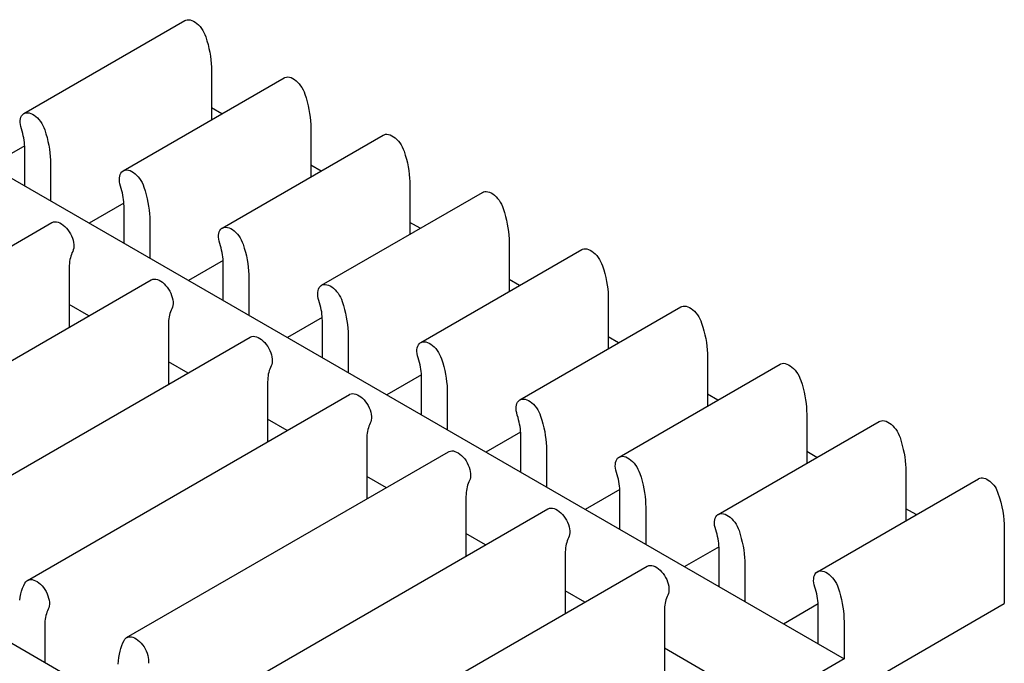
# Model space of a CAD drawing. Units: inches. Extents: x 0.6 to 16.4, y 0.7 to 10.3.
# Drawn here: x 4.2 to 4.9, y 7 to 7.5 of the extents above; entities that cross this region are included whole.
import ezdxf

# ---------------------------------------------------------------- set-up
doc = ezdxf.new("R2010")
doc.units = ezdxf.units.IN
doc.header["$MEASUREMENT"] = 0
for name, color, linetype in [('Default', 7, 'Continuous'), ('DV1_OBJECT', 7, 'Continuous'), ('OBJECT', 7, 'Continuous')]:
    doc.layers.add(name, color=color, linetype=linetype)

# ---------------------------------------------------------------- blocks, each defined once
blk = doc.blocks.new('SE')
at = {"layer": 'DV1_OBJECT', "color": 7, "linetype": 'Continuous'}
for p, q in [((4.15474, 7.43533), (4.27951, 7.50736)), ((4.2316, 7.39095), (4.35637, 7.46299)), ((4.30015, 7.46854), (4.30015, 7.43053)), ((4.30812, 7.43513), (4.30015, 7.43973)), ((4.37701, 7.42417), (4.37701, 7.38616)), ((4.30846, 7.34658), (4.43323, 7.41862)), ((4.15534, 7.4103), (4.11399, 7.38642)), ((4.15542, 7.37922), (4.15542, 7.40803)), ((4.12847, 7.39478), (4.79026, 7.0127)), ((4.17538, 7.39651), (4.17538, 7.36769)), ((4.38498, 7.39076), (4.37701, 7.39536)), ((4.45387, 7.3798), (4.45387, 7.34178)), ((4.38532, 7.30221), (4.51009, 7.37424)), ((4.2322, 7.36592), (4.20533, 7.3504)), ((4.23228, 7.33484), (4.23228, 7.36366)), ((3.92687, 7.20671), (4.17642, 7.35078)), ((4.25224, 7.35213), (4.25224, 7.32332)), ((4.46184, 7.34638), (4.45387, 7.35098)), ((4.53073, 7.33542), (4.53073, 7.29741)), ((4.46218, 7.25783), (4.58695, 7.32987)), ((4.30906, 7.32155), (4.28219, 7.30603)), ((4.30914, 7.29047), (4.30914, 7.31929)), ((4.18986, 7.31612), (4.18986, 7.26979)), ((4.00373, 7.16233), (4.25328, 7.3064)), ((4.3291, 7.30776), (4.3291, 7.27895)), ((4.5387, 7.30201), (4.53073, 7.30661)), ((4.20502, 7.27855), (4.18986, 7.2873)), ((4.60759, 7.29105), (4.60759, 7.25304)), ((4.53904, 7.21346), (4.66381, 7.28549)), ((4.26671, 7.27174), (4.26671, 7.22542)), ((4.38592, 7.27717), (4.35905, 7.26166)), ((4.386, 7.2461), (4.386, 7.27491)), ((4.08059, 7.11796), (4.33014, 7.26203)), ((4.40596, 7.26339), (4.40596, 7.23457)), ((4.61555, 7.25764), (4.60759, 7.26223)), ((4.28188, 7.23417), (4.26671, 7.24293)), ((4.6159, 7.16908), (4.74067, 7.24112)), ((4.68445, 7.24667), (4.68445, 7.20866)), ((4.34357, 7.22737), (4.34357, 7.18104)), ((4.46278, 7.2328), (4.43591, 7.21728)), ((4.46286, 7.20172), (4.46286, 7.23054)), ((4.48282, 7.21901), (4.48282, 7.1902)), ((3.81654, 7.21469), (4.45837, 6.84414)), ((4.15745, 7.07358), (4.40699, 7.21766)), ((4.69241, 7.21326), (4.68445, 7.21786)), ((4.35874, 7.1898), (4.34357, 7.19855)), ((4.69276, 7.12471), (4.81753, 7.19675)), ((4.76131, 7.2023), (4.76131, 7.16429)), ((4.53964, 7.18843), (4.51277, 7.17291)), ((4.42043, 7.18299), (4.42043, 7.13667)), ((4.53972, 7.15735), (4.53972, 7.18616)), ((4.23431, 7.02921), (4.48385, 7.17328)), ((4.55968, 7.17464), (4.55968, 7.14582)), ((4.76927, 7.16889), (4.76131, 7.17349)), ((4.83817, 7.15793), (4.83817, 7.11992)), ((4.4356, 7.14542), (4.42043, 7.15418)), ((4.76962, 7.08034), (4.89439, 7.15237)), ((4.6165, 7.14405), (4.58962, 7.12853)), ((4.61658, 7.11298), (4.61658, 7.14179)), ((4.49729, 7.13862), (4.49729, 7.09229)), ((4.31117, 6.98484), (4.56071, 7.12891)), ((4.63654, 7.13026), (4.63654, 7.10145)), ((4.84613, 7.12451), (4.83817, 7.12911)), ((4.91444, 7.11389), (4.91444, 7.05559)), ((4.51246, 7.10105), (4.49729, 7.10981)), ((4.69336, 7.09968), (4.66648, 7.08416)), ((4.69343, 7.0686), (4.69343, 7.09742)), ((4.57415, 7.09425), (4.57415, 7.04792)), ((4.38803, 6.94046), (4.63757, 7.08454)), ((4.7134, 7.08589), (4.7134, 7.05708)), ((4.58932, 7.05668), (4.57415, 7.06543)), ((4.31613, 6.71015), (4.91444, 7.05559)), ((4.77022, 7.0553), (4.74334, 7.03979)), ((4.77029, 7.02423), (4.77029, 7.05304)), ((4.65101, 7.04987), (4.65101, 6.98648)), ((4.17089, 7.03892), (4.17089, 7.01011)), ((4.79026, 7.04152), (4.79026, 7.0127)), ((4.70791, 6.98821), (4.65101, 7.02106)), ((4.79026, 7.0127), (4.41594, 6.79659))]:
    blk.add_line(p, q, dxfattribs=at)
at = {"layer": 'OBJECT', "color": 7, "linetype": 'Continuous'}
for p, q in [((4.28122, 7.50795), (4.28235, 7.50802)), ((4.28235, 7.50802), (4.28356, 7.50786)), ((4.27951, 7.50736), (4.28015, 7.50767)), ((4.28015, 7.50767), (4.28122, 7.50795)), ((4.28356, 7.50786), (4.28484, 7.50748)), ((4.28484, 7.50748), (4.28613, 7.50691)), ((4.28613, 7.50691), (4.28743, 7.50612)), ((4.28743, 7.50612), (4.28874, 7.50513)), ((4.28874, 7.50513), (4.28998, 7.504)), ((4.28998, 7.504), (4.29117, 7.50271)), ((4.29117, 7.50271), (4.2923, 7.50126)), ((4.2923, 7.50126), (4.29331, 7.49974)), ((4.29331, 7.49974), (4.2942, 7.49817)), ((4.2942, 7.49817), (4.29496, 7.49652)), ((4.29496, 7.49652), (4.29562, 7.49479)), ((4.29562, 7.49479), (4.29656, 7.49175)), ((4.29656, 7.49175), (4.29739, 7.48874)), ((4.29739, 7.48874), (4.29812, 7.48575)), ((4.29812, 7.48575), (4.29874, 7.48278)), ((4.29874, 7.48278), (4.29924, 7.47984)), ((4.29924, 7.47984), (4.29964, 7.47694)), ((4.29964, 7.47694), (4.29992, 7.4741)), ((4.29992, 7.4741), (4.30009, 7.4713)), ((4.30009, 7.4713), (4.30015, 7.46854)), ((4.35637, 7.46299), (4.35701, 7.46329)), ((4.35701, 7.46329), (4.35807, 7.46358)), ((4.35807, 7.46358), (4.35921, 7.46365)), ((4.35921, 7.46365), (4.36042, 7.46349)), ((4.36042, 7.46349), (4.3617, 7.46311)), ((4.3617, 7.46311), (4.36299, 7.46253)), ((4.36299, 7.46253), (4.36429, 7.46175)), ((4.36429, 7.46175), (4.3656, 7.46076)), ((4.3656, 7.46076), (4.36684, 7.45963)), ((4.36684, 7.45963), (4.36803, 7.45833)), ((4.36803, 7.45833), (4.36916, 7.45689)), ((4.36916, 7.45689), (4.37017, 7.45537)), ((4.37017, 7.45537), (4.37105, 7.4538)), ((4.37105, 7.4538), (4.37182, 7.45214)), ((4.37182, 7.45214), (4.37248, 7.45041)), ((4.37248, 7.45041), (4.37342, 7.44738)), ((4.37342, 7.44738), (4.37425, 7.44436)), ((4.37425, 7.44436), (4.37498, 7.44138)), ((4.37498, 7.44138), (4.3756, 7.43841)), ((4.15206, 7.43123), (4.15242, 7.43246)), ((4.15242, 7.43246), (4.15295, 7.43353)), ((4.15295, 7.43353), (4.15363, 7.43443)), ((4.15363, 7.43443), (4.15444, 7.43514)), ((4.15444, 7.43514), (4.15474, 7.43532)), ((4.15474, 7.43532), (4.15538, 7.43563)), ((4.15538, 7.43563), (4.15644, 7.43592)), ((4.15644, 7.43592), (4.15758, 7.43598)), ((4.15758, 7.43598), (4.15879, 7.43582)), ((4.15879, 7.43582), (4.16007, 7.43545)), ((4.16007, 7.43545), (4.16136, 7.43487)), ((4.16136, 7.43487), (4.16266, 7.43408)), ((4.16266, 7.43408), (4.16397, 7.4331)), ((4.16397, 7.4331), (4.16521, 7.43196)), ((4.16521, 7.43196), (4.1664, 7.43067)), ((4.3756, 7.43841), (4.3761, 7.43546)), ((4.3761, 7.43546), (4.3765, 7.43257)), ((4.3765, 7.43257), (4.37678, 7.42972)), ((4.15183, 7.42836), (4.15186, 7.42984)), ((4.15197, 7.42681), (4.15183, 7.42836)), ((4.15186, 7.42984), (4.15206, 7.43123)), ((4.15227, 7.42518), (4.15197, 7.42681)), ((4.15275, 7.42345), (4.15227, 7.42518)), ((4.1664, 7.43067), (4.16753, 7.42923)), ((4.16753, 7.42923), (4.16854, 7.42771)), ((4.16854, 7.42771), (4.16942, 7.42613)), ((4.16942, 7.42613), (4.17019, 7.42448)), ((4.17019, 7.42448), (4.17085, 7.42275)), ((4.37678, 7.42972), (4.37695, 7.42692)), ((4.37695, 7.42692), (4.37701, 7.42417)), ((4.15331, 7.42167), (4.15275, 7.42345)), ((4.1538, 7.4199), (4.15331, 7.42167)), ((4.15422, 7.41814), (4.1538, 7.4199)), ((4.15459, 7.4164), (4.15422, 7.41814)), ((4.17085, 7.42275), (4.17179, 7.41971)), ((4.17179, 7.41971), (4.17262, 7.4167)), ((4.17262, 7.4167), (4.17335, 7.41371)), ((4.43323, 7.41861), (4.43387, 7.41892)), ((4.43387, 7.41892), (4.43493, 7.4192)), ((4.43493, 7.4192), (4.43607, 7.41927)), ((4.43607, 7.41927), (4.43728, 7.41911)), ((4.43728, 7.41911), (4.43856, 7.41873)), ((4.43856, 7.41873), (4.43985, 7.41816)), ((4.43985, 7.41816), (4.44115, 7.41737)), ((4.44115, 7.41737), (4.44246, 7.41639)), ((4.15488, 7.41467), (4.15459, 7.4164)), ((4.15512, 7.41297), (4.15488, 7.41467)), ((4.15528, 7.4113), (4.15512, 7.41297)), ((4.15538, 7.40965), (4.15528, 7.4113)), ((4.15542, 7.40803), (4.15538, 7.40965)), ((4.17335, 7.41371), (4.17396, 7.41075)), ((4.17396, 7.41075), (4.17447, 7.4078)), ((4.44246, 7.41639), (4.4437, 7.41525)), ((4.4437, 7.41525), (4.44489, 7.41396)), ((4.44489, 7.41396), (4.44602, 7.41252)), ((4.44602, 7.41252), (4.44703, 7.411)), ((4.44703, 7.411), (4.44791, 7.40942)), ((4.44791, 7.40942), (4.44868, 7.40777)), ((4.17447, 7.4078), (4.17487, 7.4049)), ((4.17487, 7.4049), (4.17515, 7.40206)), ((4.17515, 7.40206), (4.17532, 7.39926)), ((4.44868, 7.40777), (4.44934, 7.40604)), ((4.44934, 7.40604), (4.45028, 7.403)), ((4.45028, 7.403), (4.45111, 7.39999)), ((4.17532, 7.39926), (4.17538, 7.39651)), ((4.45111, 7.39999), (4.45184, 7.397)), ((4.45184, 7.397), (4.45246, 7.39403)), ((4.45246, 7.39403), (4.45296, 7.39109)), ((4.22872, 7.38546), (4.22892, 7.38685)), ((4.22892, 7.38685), (4.22928, 7.38809)), ((4.22928, 7.38809), (4.2298, 7.38915)), ((4.2298, 7.38915), (4.23049, 7.39006)), ((4.23049, 7.39006), (4.2313, 7.39076)), ((4.2313, 7.39076), (4.2316, 7.39095)), ((4.2316, 7.39095), (4.23224, 7.39126)), ((4.23224, 7.39126), (4.2333, 7.39154)), ((4.2333, 7.39154), (4.23444, 7.39161)), ((4.23444, 7.39161), (4.23565, 7.39145)), ((4.23565, 7.39145), (4.23693, 7.39107)), ((4.23693, 7.39107), (4.23822, 7.3905)), ((4.23822, 7.3905), (4.23952, 7.38971)), ((4.23952, 7.38971), (4.24083, 7.38872)), ((4.24083, 7.38872), (4.24207, 7.38759)), ((4.24207, 7.38759), (4.24326, 7.3863)), ((4.24326, 7.3863), (4.24439, 7.38485)), ((4.45296, 7.39109), (4.45336, 7.38819)), ((4.45336, 7.38819), (4.45364, 7.38535)), ((4.22869, 7.38398), (4.22872, 7.38546)), ((4.22883, 7.38244), (4.22869, 7.38398)), ((4.22913, 7.3808), (4.22883, 7.38244)), ((4.22961, 7.37908), (4.22913, 7.3808)), ((4.23017, 7.3773), (4.22961, 7.37908)), ((4.24439, 7.38485), (4.2454, 7.38333)), ((4.2454, 7.38333), (4.24628, 7.38176)), ((4.24628, 7.38176), (4.24705, 7.38011)), ((4.24705, 7.38011), (4.2477, 7.37838)), ((4.2477, 7.37838), (4.24865, 7.37534)), ((4.45364, 7.38535), (4.45381, 7.38255)), ((4.45381, 7.38255), (4.45387, 7.3798)), ((4.23066, 7.37553), (4.23017, 7.3773)), ((4.23108, 7.37377), (4.23066, 7.37553)), ((4.23144, 7.37203), (4.23108, 7.37377)), ((4.23174, 7.3703), (4.23144, 7.37203)), ((4.24865, 7.37534), (4.24948, 7.37233)), ((4.24948, 7.37233), (4.25021, 7.36934)), ((4.51009, 7.37424), (4.51073, 7.37454)), ((4.51073, 7.37454), (4.51179, 7.37483)), ((4.51179, 7.37483), (4.51293, 7.3749)), ((4.51293, 7.3749), (4.51414, 7.37474)), ((4.51414, 7.37474), (4.51542, 7.37436)), ((4.51542, 7.37436), (4.51671, 7.37378)), ((4.51671, 7.37378), (4.51801, 7.373)), ((4.51801, 7.373), (4.51932, 7.37201)), ((4.51932, 7.37201), (4.52056, 7.37088)), ((4.52056, 7.37088), (4.52175, 7.36958)), ((4.23198, 7.36859), (4.23174, 7.3703)), ((4.23214, 7.36692), (4.23198, 7.36859)), ((4.23224, 7.36528), (4.23214, 7.36692)), ((4.23228, 7.36366), (4.23224, 7.36528)), ((4.25021, 7.36934), (4.25082, 7.36637)), ((4.25082, 7.36637), (4.25133, 7.36343)), ((4.25133, 7.36343), (4.25173, 7.36053)), ((4.52175, 7.36958), (4.52288, 7.36814)), ((4.52288, 7.36814), (4.52389, 7.36662)), ((4.52389, 7.36662), (4.52477, 7.36505)), ((4.52477, 7.36505), (4.52554, 7.3634)), ((4.52554, 7.3634), (4.5262, 7.36167)), ((4.25173, 7.36053), (4.25201, 7.35769)), ((4.25201, 7.35769), (4.25218, 7.35489)), ((4.5262, 7.36167), (4.52714, 7.35863)), ((4.52714, 7.35863), (4.52797, 7.35562)), ((4.52797, 7.35562), (4.5287, 7.35263)), ((4.17642, 7.35078), (4.17673, 7.35094)), ((4.17673, 7.35094), (4.17774, 7.35129)), ((4.17774, 7.35129), (4.17887, 7.35143)), ((4.17887, 7.35143), (4.18006, 7.35136)), ((4.18006, 7.35136), (4.18131, 7.35105)), ((4.18131, 7.35105), (4.18261, 7.35053)), ((4.18261, 7.35053), (4.18391, 7.34982)), ((4.18391, 7.34982), (4.1852, 7.34891)), ((4.1852, 7.34891), (4.18648, 7.3478)), ((4.18648, 7.3478), (4.18769, 7.34656)), ((4.25218, 7.35489), (4.25224, 7.35213)), ((4.5287, 7.35263), (4.52931, 7.34966)), ((4.52931, 7.34966), (4.52982, 7.34672)), ((4.18769, 7.34656), (4.18883, 7.34518)), ((4.18883, 7.34518), (4.18989, 7.34367)), ((4.18989, 7.34367), (4.19083, 7.34209)), ((4.19083, 7.34209), (4.19164, 7.34045)), ((4.19164, 7.34045), (4.19233, 7.33875)), ((4.30555, 7.33961), (4.30558, 7.34109)), ((4.30558, 7.34109), (4.30578, 7.34248)), ((4.30578, 7.34248), (4.30614, 7.34371)), ((4.30614, 7.34371), (4.30666, 7.34478)), ((4.30666, 7.34478), (4.30735, 7.34569)), ((4.30735, 7.34569), (4.30816, 7.34639)), ((4.30816, 7.34639), (4.30845, 7.34658)), ((4.30845, 7.34658), (4.3091, 7.34688)), ((4.3091, 7.34688), (4.31016, 7.34717)), ((4.31016, 7.34717), (4.3113, 7.34724)), ((4.3113, 7.34724), (4.31251, 7.34708)), ((4.31251, 7.34708), (4.31379, 7.3467)), ((4.31379, 7.3467), (4.31508, 7.34612)), ((4.31508, 7.34612), (4.31638, 7.34534)), ((4.31638, 7.34534), (4.31768, 7.34435)), ((4.31768, 7.34435), (4.31893, 7.34322)), ((4.31893, 7.34322), (4.32012, 7.34192)), ((4.32012, 7.34192), (4.32125, 7.34048)), ((4.32125, 7.34048), (4.32226, 7.33896)), ((4.52982, 7.34672), (4.53022, 7.34382)), ((4.53022, 7.34382), (4.5305, 7.34097)), ((4.5305, 7.34097), (4.53067, 7.33818)), ((4.19233, 7.33875), (4.19285, 7.33708)), ((4.19285, 7.33708), (4.19321, 7.33543)), ((4.19321, 7.33543), (4.19341, 7.33381)), ((4.19341, 7.33381), (4.19345, 7.33229)), ((4.30569, 7.33806), (4.30555, 7.33961)), ((4.30599, 7.33643), (4.30569, 7.33806)), ((4.30647, 7.33471), (4.30599, 7.33643)), ((4.30703, 7.33292), (4.30647, 7.33471)), ((4.30752, 7.33115), (4.30703, 7.33292)), ((4.32226, 7.33896), (4.32314, 7.33739)), ((4.32314, 7.33739), (4.32391, 7.33573)), ((4.32391, 7.33573), (4.32456, 7.334)), ((4.32456, 7.334), (4.32551, 7.33097)), ((4.53067, 7.33818), (4.53073, 7.33542)), ((4.19105, 7.32485), (4.19069, 7.32352)), ((4.19148, 7.32611), (4.19105, 7.32485)), ((4.19197, 7.32731), (4.19148, 7.32611)), ((4.19252, 7.32846), (4.19197, 7.32731)), ((4.193, 7.32963), (4.19252, 7.32846)), ((4.19331, 7.33091), (4.193, 7.32963)), ((4.19345, 7.33229), (4.19331, 7.33091)), ((4.30794, 7.3294), (4.30752, 7.33115)), ((4.3083, 7.32765), (4.30794, 7.3294)), ((4.3086, 7.32592), (4.3083, 7.32765)), ((4.30884, 7.32422), (4.3086, 7.32592)), ((4.32551, 7.33097), (4.32634, 7.32795)), ((4.32634, 7.32795), (4.32707, 7.32497)), ((4.32707, 7.32497), (4.32768, 7.322)), ((4.58695, 7.32986), (4.58759, 7.33017)), ((4.58759, 7.33017), (4.58865, 7.33046)), ((4.58865, 7.33046), (4.58979, 7.33053)), ((4.58979, 7.33053), (4.591, 7.33037)), ((4.591, 7.33037), (4.59228, 7.32999)), ((4.59228, 7.32999), (4.59357, 7.32941)), ((4.59357, 7.32941), (4.59487, 7.32862)), ((4.59487, 7.32862), (4.59618, 7.32764)), ((4.59618, 7.32764), (4.59742, 7.3265)), ((4.59742, 7.3265), (4.59861, 7.32521)), ((4.59861, 7.32521), (4.59974, 7.32377)), ((4.18989, 7.31769), (4.18986, 7.31612)), ((4.18999, 7.31922), (4.18989, 7.31769)), ((4.19016, 7.3207), (4.18999, 7.31922)), ((4.19039, 7.32214), (4.19016, 7.3207)), ((4.19069, 7.32352), (4.19039, 7.32214)), ((4.309, 7.32255), (4.30884, 7.32422)), ((4.3091, 7.3209), (4.309, 7.32255)), ((4.30914, 7.31929), (4.3091, 7.3209)), ((4.32768, 7.322), (4.32819, 7.31905)), ((4.32819, 7.31905), (4.32859, 7.31616)), ((4.59974, 7.32377), (4.60075, 7.32225)), ((4.60075, 7.32225), (4.60163, 7.32067)), ((4.60163, 7.32067), (4.6024, 7.31902)), ((4.6024, 7.31902), (4.60305, 7.31729)), ((4.60305, 7.31729), (4.604, 7.31425)), ((4.32859, 7.31616), (4.32887, 7.31331)), ((4.32887, 7.31331), (4.32904, 7.31051)), ((4.32904, 7.31051), (4.3291, 7.30776)), ((4.604, 7.31425), (4.60483, 7.31124)), ((4.60483, 7.31124), (4.60556, 7.30826)), ((4.25328, 7.30641), (4.25359, 7.30657)), ((4.25359, 7.30657), (4.2546, 7.30692)), ((4.2546, 7.30692), (4.25573, 7.30706)), ((4.25573, 7.30706), (4.25692, 7.30698)), ((4.25692, 7.30698), (4.25817, 7.30668)), ((4.25817, 7.30668), (4.25947, 7.30616)), ((4.25947, 7.30616), (4.26077, 7.30544)), ((4.26077, 7.30544), (4.26206, 7.30453)), ((4.26206, 7.30453), (4.26334, 7.30343)), ((4.26334, 7.30343), (4.26455, 7.30219)), ((4.26455, 7.30219), (4.26569, 7.30081)), ((4.38421, 7.30131), (4.38502, 7.30202)), ((4.38502, 7.30202), (4.38531, 7.3022)), ((4.38531, 7.3022), (4.38596, 7.30251)), ((4.38596, 7.30251), (4.38702, 7.30279)), ((4.38702, 7.30279), (4.38816, 7.30286)), ((4.38816, 7.30286), (4.38937, 7.3027)), ((4.38937, 7.3027), (4.39065, 7.30232)), ((4.39065, 7.30232), (4.39194, 7.30175)), ((4.60556, 7.30826), (4.60617, 7.30529)), ((4.60617, 7.30529), (4.60668, 7.30234)), ((4.60668, 7.30234), (4.60708, 7.29945)), ((4.26569, 7.30081), (4.26675, 7.29929)), ((4.26675, 7.29929), (4.26769, 7.29772)), ((4.26769, 7.29772), (4.2685, 7.29608)), ((4.2685, 7.29608), (4.26919, 7.29438)), ((4.26919, 7.29438), (4.26971, 7.29271)), ((4.38241, 7.29524), (4.38244, 7.29672)), ((4.38255, 7.29369), (4.38241, 7.29524)), ((4.38244, 7.29672), (4.38264, 7.29811)), ((4.38264, 7.29811), (4.383, 7.29934)), ((4.383, 7.29934), (4.38352, 7.3004)), ((4.38352, 7.3004), (4.38421, 7.30131)), ((4.39194, 7.30175), (4.39324, 7.30096)), ((4.39324, 7.30096), (4.39454, 7.29998)), ((4.39454, 7.29998), (4.39579, 7.29884)), ((4.39579, 7.29884), (4.39698, 7.29755)), ((4.39698, 7.29755), (4.39811, 7.29611)), ((4.39811, 7.29611), (4.39912, 7.29459)), ((4.39912, 7.29459), (4.4, 7.29301)), ((4.60708, 7.29945), (4.60736, 7.2966)), ((4.60736, 7.2966), (4.60753, 7.2938)), ((4.26971, 7.29271), (4.27007, 7.29106)), ((4.27007, 7.29106), (4.27027, 7.28944)), ((4.27031, 7.28792), (4.27017, 7.28654)), ((4.27027, 7.28944), (4.27031, 7.28792)), ((4.38285, 7.29206), (4.38255, 7.29369)), ((4.38333, 7.29033), (4.38285, 7.29206)), ((4.38388, 7.28855), (4.38333, 7.29033)), ((4.38438, 7.28678), (4.38388, 7.28855)), ((4.3848, 7.28502), (4.38438, 7.28678)), ((4.4, 7.29301), (4.40077, 7.29136)), ((4.40077, 7.29136), (4.40142, 7.28963)), ((4.40142, 7.28963), (4.40237, 7.28659)), ((4.60753, 7.2938), (4.60759, 7.29105)), ((4.26755, 7.27915), (4.26725, 7.27776)), ((4.26791, 7.28047), (4.26755, 7.27915)), ((4.26834, 7.28174), (4.26791, 7.28047)), ((4.26883, 7.28294), (4.26834, 7.28174)), ((4.26938, 7.28409), (4.26883, 7.28294)), ((4.26986, 7.28526), (4.26938, 7.28409)), ((4.27017, 7.28654), (4.26986, 7.28526)), ((4.38516, 7.28328), (4.3848, 7.28502)), ((4.38546, 7.28155), (4.38516, 7.28328)), ((4.3857, 7.27985), (4.38546, 7.28155)), ((4.38586, 7.27817), (4.3857, 7.27985)), ((4.40237, 7.28659), (4.4032, 7.28358)), ((4.4032, 7.28358), (4.40393, 7.28059)), ((4.40393, 7.28059), (4.40454, 7.27762)), ((4.6638, 7.28549), (4.66445, 7.2858)), ((4.66445, 7.2858), (4.66551, 7.28608)), ((4.66551, 7.28608), (4.66665, 7.28615)), ((4.66665, 7.28615), (4.66786, 7.28599)), ((4.66786, 7.28599), (4.66914, 7.28561)), ((4.66914, 7.28561), (4.67043, 7.28504)), ((4.67043, 7.28504), (4.67173, 7.28425)), ((4.67173, 7.28425), (4.67303, 7.28326)), ((4.67303, 7.28326), (4.67428, 7.28213)), ((4.67428, 7.28213), (4.67547, 7.28084)), ((4.67547, 7.28084), (4.6766, 7.27939)), ((4.6766, 7.27939), (4.67761, 7.27787)), ((4.26675, 7.27332), (4.26671, 7.27174)), ((4.26685, 7.27485), (4.26675, 7.27332)), ((4.26702, 7.27633), (4.26685, 7.27485)), ((4.26725, 7.27776), (4.26702, 7.27633)), ((4.38596, 7.27653), (4.38586, 7.27817)), ((4.386, 7.27491), (4.38596, 7.27653)), ((4.40454, 7.27762), (4.40505, 7.27468)), ((4.40505, 7.27468), (4.40545, 7.27178)), ((4.40545, 7.27178), (4.40573, 7.26894)), ((4.67761, 7.27787), (4.67849, 7.2763)), ((4.67849, 7.2763), (4.67926, 7.27465)), ((4.67926, 7.27465), (4.67991, 7.27292)), ((4.67991, 7.27292), (4.68086, 7.26988)), ((4.40573, 7.26894), (4.4059, 7.26614)), ((4.4059, 7.26614), (4.40596, 7.26339)), ((4.68086, 7.26988), (4.68169, 7.26687)), ((4.68169, 7.26687), (4.68242, 7.26388)), ((4.68242, 7.26388), (4.68303, 7.26091)), ((4.33014, 7.26203), (4.33045, 7.2622)), ((4.33045, 7.2622), (4.33146, 7.26255)), ((4.33146, 7.26255), (4.33259, 7.26269)), ((4.33259, 7.26269), (4.33378, 7.26261)), ((4.33378, 7.26261), (4.33503, 7.2623)), ((4.33503, 7.2623), (4.33633, 7.26178)), ((4.33633, 7.26178), (4.33763, 7.26107)), ((4.33763, 7.26107), (4.33892, 7.26016)), ((4.33892, 7.26016), (4.3402, 7.25905)), ((4.3402, 7.25905), (4.34141, 7.25782)), ((4.34141, 7.25782), (4.34255, 7.25644)), ((4.34255, 7.25644), (4.34361, 7.25492)), ((4.46038, 7.25603), (4.46107, 7.25694)), ((4.46107, 7.25694), (4.46188, 7.25764)), ((4.46188, 7.25764), (4.46217, 7.25783)), ((4.46217, 7.25783), (4.46282, 7.25813)), ((4.46282, 7.25813), (4.46388, 7.25842)), ((4.46388, 7.25842), (4.46502, 7.25849)), ((4.46502, 7.25849), (4.46623, 7.25833)), ((4.46623, 7.25833), (4.46751, 7.25795)), ((4.46751, 7.25795), (4.4688, 7.25737)), ((4.4688, 7.25737), (4.4701, 7.25659)), ((4.4701, 7.25659), (4.4714, 7.2556)), ((4.68303, 7.26091), (4.68354, 7.25797)), ((4.68354, 7.25797), (4.68394, 7.25507)), ((4.34361, 7.25492), (4.34455, 7.25334)), ((4.34455, 7.25334), (4.34536, 7.25171)), ((4.34536, 7.25171), (4.34605, 7.25001)), ((4.34605, 7.25001), (4.34657, 7.24833)), ((4.45926, 7.25086), (4.4593, 7.25234)), ((4.4594, 7.24932), (4.45926, 7.25086)), ((4.4593, 7.25234), (4.4595, 7.25373)), ((4.45971, 7.24768), (4.4594, 7.24932)), ((4.4595, 7.25373), (4.45986, 7.25496)), ((4.45986, 7.25496), (4.46038, 7.25603)), ((4.4714, 7.2556), (4.47265, 7.25447)), ((4.47265, 7.25447), (4.47384, 7.25317)), ((4.47384, 7.25317), (4.47497, 7.25173)), ((4.47497, 7.25173), (4.47598, 7.25021)), ((4.47598, 7.25021), (4.47686, 7.24864)), ((4.47686, 7.24864), (4.47763, 7.24699)), ((4.68394, 7.25507), (4.68422, 7.25223)), ((4.68422, 7.25223), (4.68439, 7.24943)), ((4.68439, 7.24943), (4.68445, 7.24667)), ((4.34657, 7.24833), (4.34693, 7.24669)), ((4.34703, 7.24216), (4.34672, 7.24088)), ((4.34693, 7.24669), (4.34713, 7.24506)), ((4.34717, 7.24355), (4.34703, 7.24216)), ((4.34713, 7.24506), (4.34717, 7.24355)), ((4.46019, 7.24596), (4.45971, 7.24768)), ((4.46074, 7.24417), (4.46019, 7.24596)), ((4.46123, 7.2424), (4.46074, 7.24417)), ((4.46166, 7.24065), (4.46123, 7.2424)), ((4.47763, 7.24699), (4.47828, 7.24526)), ((4.47828, 7.24526), (4.47923, 7.24222)), ((4.47923, 7.24222), (4.48006, 7.23921)), ((4.74066, 7.24112), (4.74131, 7.24142)), ((4.74131, 7.24142), (4.74237, 7.24171)), ((4.74237, 7.24171), (4.74351, 7.24178)), ((4.74351, 7.24178), (4.74472, 7.24162)), ((4.74472, 7.24162), (4.746, 7.24124)), ((4.746, 7.24124), (4.74729, 7.24066)), ((4.34411, 7.23339), (4.34387, 7.23196)), ((4.34441, 7.23477), (4.34411, 7.23339)), ((4.34477, 7.2361), (4.34441, 7.23477)), ((4.3452, 7.23736), (4.34477, 7.2361)), ((4.34569, 7.23857), (4.3452, 7.23736)), ((4.34624, 7.23971), (4.34569, 7.23857)), ((4.34672, 7.24088), (4.34624, 7.23971)), ((4.46202, 7.2389), (4.46166, 7.24065)), ((4.46232, 7.23717), (4.46202, 7.2389)), ((4.46256, 7.23547), (4.46232, 7.23717)), ((4.46272, 7.2338), (4.46256, 7.23547)), ((4.46282, 7.23216), (4.46272, 7.2338)), ((4.48006, 7.23921), (4.48079, 7.23622)), ((4.48079, 7.23622), (4.4814, 7.23325)), ((4.74729, 7.24066), (4.74859, 7.23988)), ((4.74859, 7.23988), (4.74989, 7.23889)), ((4.74989, 7.23889), (4.75114, 7.23776)), ((4.75114, 7.23776), (4.75233, 7.23646)), ((4.75233, 7.23646), (4.75346, 7.23502)), ((4.75346, 7.23502), (4.75447, 7.2335)), ((4.75447, 7.2335), (4.75535, 7.23193)), ((4.34361, 7.22895), (4.34357, 7.22737)), ((4.34371, 7.23048), (4.34361, 7.22895)), ((4.34387, 7.23196), (4.34371, 7.23048)), ((4.46286, 7.23054), (4.46282, 7.23216)), ((4.4814, 7.23325), (4.48191, 7.23031)), ((4.48191, 7.23031), (4.48231, 7.22741)), ((4.48231, 7.22741), (4.48259, 7.22456)), ((4.75535, 7.23193), (4.75612, 7.23027)), ((4.75612, 7.23027), (4.75677, 7.22854)), ((4.75677, 7.22854), (4.75772, 7.22551)), ((4.40731, 7.21782), (4.40832, 7.21817)), ((4.40832, 7.21817), (4.40945, 7.21831)), ((4.40945, 7.21831), (4.41064, 7.21823)), ((4.41064, 7.21823), (4.41189, 7.21793)), ((4.48259, 7.22456), (4.48276, 7.22177)), ((4.48276, 7.22177), (4.48282, 7.21901)), ((4.75772, 7.22551), (4.75855, 7.22249)), ((4.75855, 7.22249), (4.75928, 7.21951)), ((4.75928, 7.21951), (4.75989, 7.21654)), ((4.407, 7.21766), (4.40731, 7.21782)), ((4.41189, 7.21793), (4.41319, 7.21741)), ((4.41319, 7.21741), (4.41449, 7.2167)), ((4.41449, 7.2167), (4.41578, 7.21578)), ((4.41578, 7.21578), (4.41706, 7.21468)), ((4.41706, 7.21468), (4.41827, 7.21344)), ((4.41827, 7.21344), (4.41941, 7.21206)), ((4.41941, 7.21206), (4.42047, 7.21055)), ((4.42047, 7.21055), (4.42141, 7.20897)), ((4.53636, 7.20936), (4.53672, 7.21059)), ((4.53672, 7.21059), (4.53724, 7.21166)), ((4.53724, 7.21166), (4.53793, 7.21256)), ((4.53793, 7.21256), (4.53874, 7.21327)), ((4.53874, 7.21327), (4.53903, 7.21345)), ((4.53903, 7.21345), (4.53968, 7.21376)), ((4.53968, 7.21376), (4.54074, 7.21405)), ((4.54074, 7.21405), (4.54188, 7.21412)), ((4.54188, 7.21412), (4.54309, 7.21396)), ((4.54309, 7.21396), (4.54437, 7.21358)), ((4.54437, 7.21358), (4.54566, 7.213)), ((4.54566, 7.213), (4.54696, 7.21221)), ((4.54696, 7.21221), (4.54826, 7.21123)), ((4.54826, 7.21123), (4.54951, 7.21009)), ((4.75989, 7.21654), (4.7604, 7.2136)), ((4.7604, 7.2136), (4.7608, 7.2107)), ((4.7608, 7.2107), (4.76108, 7.20785)), ((4.42141, 7.20897), (4.42222, 7.20733)), ((4.42222, 7.20733), (4.42291, 7.20563)), ((4.42291, 7.20563), (4.42343, 7.20396)), ((4.42343, 7.20396), (4.42379, 7.20231)), ((4.53612, 7.20649), (4.53616, 7.20797)), ((4.53626, 7.20494), (4.53612, 7.20649)), ((4.53616, 7.20797), (4.53636, 7.20936)), ((4.53657, 7.20331), (4.53626, 7.20494)), ((4.53705, 7.20159), (4.53657, 7.20331)), ((4.54951, 7.21009), (4.5507, 7.2088)), ((4.5507, 7.2088), (4.55183, 7.20736)), ((4.55183, 7.20736), (4.55284, 7.20584)), ((4.55284, 7.20584), (4.55372, 7.20426)), ((4.55372, 7.20426), (4.55449, 7.20261)), ((4.76108, 7.20785), (4.76125, 7.20505)), ((4.76125, 7.20505), (4.76131, 7.2023)), ((4.4231, 7.19534), (4.42255, 7.19419)), ((4.42358, 7.19651), (4.4231, 7.19534)), ((4.42389, 7.19779), (4.42358, 7.19651)), ((4.42379, 7.20231), (4.42399, 7.20069)), ((4.42402, 7.19917), (4.42389, 7.19779)), ((4.42399, 7.20069), (4.42402, 7.19917)), ((4.5376, 7.1998), (4.53705, 7.20159)), ((4.53809, 7.19803), (4.5376, 7.1998)), ((4.53852, 7.19628), (4.53809, 7.19803)), ((4.53888, 7.19453), (4.53852, 7.19628)), ((4.55449, 7.20261), (4.55514, 7.20088)), ((4.55514, 7.20088), (4.55609, 7.19784)), ((4.55609, 7.19784), (4.55692, 7.19483)), ((4.81752, 7.19674), (4.81817, 7.19705)), ((4.81817, 7.19705), (4.81923, 7.19733)), ((4.81923, 7.19733), (4.82037, 7.1974)), ((4.82037, 7.1974), (4.82158, 7.19724)), ((4.82158, 7.19724), (4.82286, 7.19687)), ((4.82286, 7.19687), (4.82415, 7.19629)), ((4.82415, 7.19629), (4.82545, 7.1955)), ((4.82545, 7.1955), (4.82675, 7.19452)), ((4.42073, 7.18758), (4.42057, 7.1861)), ((4.42097, 7.18902), (4.42073, 7.18758)), ((4.42127, 7.1904), (4.42097, 7.18902)), ((4.42163, 7.19173), (4.42127, 7.1904)), ((4.42206, 7.19299), (4.42163, 7.19173)), ((4.42255, 7.19419), (4.42206, 7.19299)), ((4.53918, 7.1928), (4.53888, 7.19453)), ((4.53942, 7.1911), (4.53918, 7.1928)), ((4.53958, 7.18943), (4.53942, 7.1911)), ((4.53968, 7.18778), (4.53958, 7.18943)), ((4.53972, 7.18616), (4.53968, 7.18778)), ((4.55692, 7.19483), (4.55765, 7.19185)), ((4.55765, 7.19185), (4.55826, 7.18888)), ((4.55826, 7.18888), (4.55877, 7.18593)), ((4.82675, 7.19452), (4.828, 7.19338)), ((4.828, 7.19338), (4.82919, 7.19209)), ((4.82919, 7.19209), (4.83032, 7.19065)), ((4.83032, 7.19065), (4.83133, 7.18913)), ((4.83133, 7.18913), (4.83221, 7.18755)), ((4.83221, 7.18755), (4.83298, 7.1859)), ((4.42047, 7.18457), (4.42043, 7.18299)), ((4.42057, 7.1861), (4.42047, 7.18457)), ((4.55877, 7.18593), (4.55917, 7.18304)), ((4.55917, 7.18304), (4.55945, 7.18019)), ((4.55945, 7.18019), (4.55962, 7.17739)), ((4.83298, 7.1859), (4.83363, 7.18417)), ((4.83363, 7.18417), (4.83458, 7.18113)), ((4.83458, 7.18113), (4.83541, 7.17812)), ((4.48386, 7.17329), (4.48417, 7.17345)), ((4.48417, 7.17345), (4.48518, 7.1738)), ((4.48518, 7.1738), (4.48631, 7.17394)), ((4.48631, 7.17394), (4.4875, 7.17386)), ((4.4875, 7.17386), (4.48875, 7.17356)), ((4.48875, 7.17356), (4.49005, 7.17303)), ((4.49005, 7.17303), (4.49135, 7.17232)), ((4.49135, 7.17232), (4.49264, 7.17141)), ((4.55962, 7.17739), (4.55968, 7.17464)), ((4.83541, 7.17812), (4.83614, 7.17513)), ((4.83614, 7.17513), (4.83675, 7.17216)), ((4.49264, 7.17141), (4.49392, 7.17031)), ((4.49392, 7.17031), (4.49513, 7.16907)), ((4.49513, 7.16907), (4.49627, 7.16769)), ((4.49627, 7.16769), (4.49733, 7.16617)), ((4.49733, 7.16617), (4.49827, 7.1646)), ((4.61302, 7.16359), (4.61322, 7.16498)), ((4.61322, 7.16498), (4.61358, 7.16622)), ((4.61358, 7.16622), (4.6141, 7.16728)), ((4.6141, 7.16728), (4.61479, 7.16819)), ((4.61479, 7.16819), (4.6156, 7.1689)), ((4.6156, 7.1689), (4.61589, 7.16908)), ((4.61589, 7.16908), (4.61654, 7.16939)), ((4.61654, 7.16939), (4.6176, 7.16967)), ((4.6176, 7.16967), (4.61874, 7.16974)), ((4.61874, 7.16974), (4.61995, 7.16958)), ((4.61995, 7.16958), (4.62123, 7.1692)), ((4.62123, 7.1692), (4.62252, 7.16863)), ((4.62252, 7.16863), (4.62382, 7.16784)), ((4.62382, 7.16784), (4.62512, 7.16685)), ((4.62512, 7.16685), (4.62637, 7.16572)), ((4.62637, 7.16572), (4.62756, 7.16443)), ((4.83675, 7.17216), (4.83726, 7.16922)), ((4.83726, 7.16922), (4.83766, 7.16632)), ((4.83766, 7.16632), (4.83794, 7.16348)), ((4.49827, 7.1646), (4.49908, 7.16296)), ((4.49908, 7.16296), (4.49977, 7.16126)), ((4.49977, 7.16126), (4.50029, 7.15958)), ((4.50029, 7.15958), (4.50065, 7.15794)), ((4.50065, 7.15794), (4.50085, 7.15631)), ((4.61298, 7.16211), (4.61302, 7.16359)), ((4.61312, 7.16057), (4.61298, 7.16211)), ((4.61343, 7.15893), (4.61312, 7.16057)), ((4.61391, 7.15721), (4.61343, 7.15893)), ((4.61446, 7.15543), (4.61391, 7.15721)), ((4.62756, 7.16443), (4.62869, 7.16298)), ((4.62869, 7.16298), (4.6297, 7.16146)), ((4.6297, 7.16146), (4.63058, 7.15989)), ((4.63058, 7.15989), (4.63135, 7.15824)), ((4.63135, 7.15824), (4.632, 7.15651)), ((4.83794, 7.16348), (4.83811, 7.16068)), ((4.83811, 7.16068), (4.83817, 7.15793)), ((4.4994, 7.14982), (4.49891, 7.14861)), ((4.49996, 7.15096), (4.4994, 7.14982)), ((4.50044, 7.15214), (4.49996, 7.15096)), ((4.50074, 7.15341), (4.50044, 7.15214)), ((4.50088, 7.1548), (4.50074, 7.15341)), ((4.50085, 7.15631), (4.50088, 7.1548)), ((4.61495, 7.15366), (4.61446, 7.15543)), ((4.61538, 7.1519), (4.61495, 7.15366)), ((4.61574, 7.15016), (4.61538, 7.1519)), ((4.61604, 7.14843), (4.61574, 7.15016)), ((4.632, 7.15651), (4.63295, 7.15347)), ((4.63295, 7.15347), (4.63378, 7.15046)), ((4.63378, 7.15046), (4.6345, 7.14747)), ((4.89439, 7.15237), (4.89469, 7.15253)), ((4.89469, 7.15253), (4.89557, 7.15286)), ((4.89557, 7.15286), (4.89653, 7.15301)), ((4.89653, 7.15301), (4.89757, 7.153)), ((4.89757, 7.153), (4.89864, 7.15283)), ((4.89864, 7.15283), (4.89975, 7.15248)), ((4.89975, 7.15248), (4.9009, 7.15197)), ((4.9009, 7.15197), (4.90204, 7.15131)), ((4.90204, 7.15131), (4.90317, 7.1505)), ((4.90317, 7.1505), (4.90429, 7.14955)), ((4.90429, 7.14955), (4.90537, 7.14848)), ((4.49743, 7.14173), (4.49733, 7.1402)), ((4.49759, 7.14321), (4.49743, 7.14173)), ((4.49783, 7.14464), (4.49759, 7.14321)), ((4.49813, 7.14603), (4.49783, 7.14464)), ((4.49849, 7.14735), (4.49813, 7.14603)), ((4.49891, 7.14861), (4.49849, 7.14735)), ((4.61627, 7.14672), (4.61604, 7.14843)), ((4.61644, 7.14505), (4.61627, 7.14672)), ((4.61654, 7.14341), (4.61644, 7.14505)), ((4.61658, 7.14179), (4.61654, 7.14341)), ((4.6345, 7.14747), (4.63512, 7.1445)), ((4.63512, 7.1445), (4.63563, 7.14156)), ((4.90537, 7.14848), (4.90638, 7.14732)), ((4.90638, 7.14732), (4.90734, 7.14605)), ((4.90734, 7.14605), (4.90824, 7.14467)), ((4.90824, 7.14467), (4.90953, 7.14112)), ((4.49733, 7.1402), (4.49729, 7.13862)), ((4.63563, 7.14156), (4.63603, 7.13866)), ((4.63603, 7.13866), (4.63631, 7.13582)), ((4.63631, 7.13582), (4.63648, 7.13302)), ((4.90953, 7.14112), (4.91066, 7.13759)), ((4.91066, 7.13759), (4.91165, 7.13409)), ((4.56072, 7.12891), (4.56103, 7.12908)), ((4.56103, 7.12908), (4.56204, 7.12942)), ((4.56204, 7.12942), (4.56317, 7.12956)), ((4.56317, 7.12956), (4.56436, 7.12949)), ((4.56436, 7.12949), (4.56561, 7.12918)), ((4.56561, 7.12918), (4.56691, 7.12866)), ((4.56691, 7.12866), (4.56821, 7.12795)), ((4.56821, 7.12795), (4.5695, 7.12704)), ((4.5695, 7.12704), (4.57078, 7.12593)), ((4.63648, 7.13302), (4.63654, 7.13026)), ((4.91165, 7.13409), (4.9125, 7.1306)), ((4.9125, 7.1306), (4.9132, 7.12713)), ((4.9132, 7.12713), (4.91374, 7.12373)), ((4.57078, 7.12593), (4.57199, 7.12469)), ((4.57199, 7.12469), (4.57313, 7.12331)), ((4.57313, 7.12331), (4.57419, 7.1218)), ((4.57419, 7.1218), (4.57513, 7.12022)), ((4.57513, 7.12022), (4.57594, 7.11858)), ((4.68984, 7.11774), (4.68988, 7.11922)), ((4.68988, 7.11922), (4.69008, 7.12061)), ((4.69008, 7.12061), (4.69044, 7.12184)), ((4.69044, 7.12184), (4.69096, 7.12291)), ((4.69096, 7.12291), (4.69165, 7.12382)), ((4.69165, 7.12382), (4.69246, 7.12452)), ((4.69246, 7.12452), (4.69275, 7.12471)), ((4.69275, 7.12471), (4.6934, 7.12501)), ((4.6934, 7.12501), (4.69446, 7.1253)), ((4.69446, 7.1253), (4.6956, 7.12537)), ((4.6956, 7.12537), (4.69681, 7.12521)), ((4.69681, 7.12521), (4.69809, 7.12483)), ((4.69809, 7.12483), (4.69938, 7.12425)), ((4.69938, 7.12425), (4.70068, 7.12347)), ((4.70068, 7.12347), (4.70198, 7.12248)), ((4.70198, 7.12248), (4.70323, 7.12135)), ((4.70323, 7.12135), (4.70442, 7.12005)), ((4.70442, 7.12005), (4.70554, 7.11861)), ((4.91374, 7.12373), (4.91413, 7.12039)), ((4.91413, 7.12039), (4.91436, 7.11711)), ((4.57594, 7.11858), (4.57663, 7.11688)), ((4.57663, 7.11688), (4.57715, 7.11521)), ((4.57715, 7.11521), (4.57751, 7.11356)), ((4.57751, 7.11356), (4.57771, 7.11194)), ((4.57771, 7.11194), (4.57774, 7.11042)), ((4.68998, 7.1162), (4.68984, 7.11774)), ((4.69029, 7.11456), (4.68998, 7.1162)), ((4.69077, 7.11284), (4.69029, 7.11456)), ((4.69132, 7.11105), (4.69077, 7.11284)), ((4.70554, 7.11861), (4.70656, 7.11709)), ((4.70656, 7.11709), (4.70744, 7.11552)), ((4.70744, 7.11552), (4.70821, 7.11386)), ((4.70821, 7.11386), (4.70886, 7.11213)), ((4.70886, 7.11213), (4.70981, 7.1091)), ((4.91436, 7.11711), (4.91444, 7.11389)), ((4.57577, 7.10424), (4.57535, 7.10298)), ((4.57626, 7.10544), (4.57577, 7.10424)), ((4.57682, 7.10659), (4.57626, 7.10544)), ((4.5773, 7.10776), (4.57682, 7.10659)), ((4.5776, 7.10904), (4.5773, 7.10776)), ((4.57774, 7.11042), (4.5776, 7.10904)), ((4.69181, 7.10928), (4.69132, 7.11105)), ((4.69224, 7.10753), (4.69181, 7.10928)), ((4.6926, 7.10578), (4.69224, 7.10753)), ((4.6929, 7.10405), (4.6926, 7.10578)), ((4.69313, 7.10235), (4.6929, 7.10405)), ((4.70981, 7.1091), (4.71064, 7.10608)), ((4.71064, 7.10608), (4.71136, 7.1031)), ((4.57429, 7.09735), (4.57419, 7.09582)), ((4.57445, 7.09883), (4.57429, 7.09735)), ((4.57469, 7.10027), (4.57445, 7.09883)), ((4.57499, 7.10165), (4.57469, 7.10027)), ((4.57535, 7.10298), (4.57499, 7.10165)), ((4.6933, 7.10068), (4.69313, 7.10235)), ((4.6934, 7.09903), (4.6933, 7.10068)), ((4.69343, 7.09742), (4.6934, 7.09903)), ((4.71136, 7.1031), (4.71198, 7.10013)), ((4.71198, 7.10013), (4.71249, 7.09719)), ((4.71249, 7.09719), (4.71289, 7.09429)), ((4.57419, 7.09582), (4.57415, 7.09425)), ((4.71289, 7.09429), (4.71317, 7.09144)), ((4.71317, 7.09144), (4.71334, 7.08864)), ((4.71334, 7.08864), (4.7134, 7.08589)), ((4.63758, 7.08454), (4.63789, 7.0847)), ((4.63789, 7.0847), (4.6389, 7.08505)), ((4.6389, 7.08505), (4.64003, 7.08519)), ((4.64003, 7.08519), (4.64122, 7.08511)), ((4.64122, 7.08511), (4.64246, 7.08481)), ((4.64246, 7.08481), (4.64377, 7.08429)), ((4.64377, 7.08429), (4.64507, 7.08357)), ((4.64507, 7.08357), (4.64636, 7.08266)), ((4.64636, 7.08266), (4.64764, 7.08156)), ((4.64764, 7.08156), (4.64885, 7.08032)), ((4.77026, 7.08064), (4.77132, 7.08092)), ((4.77132, 7.08092), (4.77246, 7.08099)), ((4.77246, 7.08099), (4.77367, 7.08083)), ((4.77367, 7.08083), (4.77495, 7.08046)), ((4.15612, 7.07243), (4.15689, 7.07319)), ((4.15689, 7.07319), (4.15746, 7.07359)), ((4.15746, 7.07359), (4.15777, 7.07375)), ((4.15777, 7.07375), (4.15878, 7.0741)), ((4.15878, 7.0741), (4.15991, 7.07424)), ((4.15991, 7.07424), (4.1611, 7.07416)), ((4.1611, 7.07416), (4.16234, 7.07386)), ((4.16234, 7.07386), (4.16365, 7.07334)), ((4.16365, 7.07334), (4.16495, 7.07262)), ((4.64885, 7.08032), (4.64999, 7.07894)), ((4.64999, 7.07894), (4.65105, 7.07742)), ((4.65105, 7.07742), (4.65199, 7.07585)), ((4.65199, 7.07585), (4.6528, 7.07421)), ((4.6528, 7.07421), (4.65349, 7.07251)), ((4.7667, 7.07337), (4.76674, 7.07485)), ((4.76684, 7.07182), (4.7667, 7.07337)), ((4.76674, 7.07485), (4.76694, 7.07624)), ((4.76694, 7.07624), (4.7673, 7.07747)), ((4.7673, 7.07747), (4.76782, 7.07854)), ((4.76782, 7.07854), (4.76851, 7.07944)), ((4.76851, 7.07944), (4.76932, 7.08015)), ((4.76932, 7.08015), (4.76961, 7.08033)), ((4.76961, 7.08033), (4.77026, 7.08064)), ((4.77495, 7.08046), (4.77624, 7.07988)), ((4.77624, 7.07988), (4.77754, 7.07909)), ((4.77754, 7.07909), (4.77884, 7.07811)), ((4.77884, 7.07811), (4.78009, 7.07697)), ((4.78009, 7.07697), (4.78128, 7.07568)), ((4.78128, 7.07568), (4.7824, 7.07424)), ((4.7824, 7.07424), (4.78342, 7.07272)), ((4.15296, 7.06531), (4.15369, 7.06746)), ((4.15369, 7.06746), (4.15452, 7.0695)), ((4.15452, 7.0695), (4.15546, 7.07145)), ((4.15546, 7.07145), (4.15612, 7.07243)), ((4.16495, 7.07262), (4.16624, 7.07171)), ((4.16624, 7.07171), (4.16752, 7.07061)), ((4.16752, 7.07061), (4.16873, 7.06937)), ((4.16873, 7.06937), (4.16987, 7.06799)), ((4.16987, 7.06799), (4.17093, 7.06647)), ((4.17093, 7.06647), (4.17187, 7.0649)), ((4.65349, 7.07251), (4.65401, 7.07084)), ((4.65401, 7.07084), (4.65437, 7.06919)), ((4.65437, 7.06919), (4.65457, 7.06757)), ((4.6546, 7.06605), (4.65446, 7.06467)), ((4.65457, 7.06757), (4.6546, 7.06605)), ((4.76715, 7.07019), (4.76684, 7.07182)), ((4.76763, 7.06846), (4.76715, 7.07019)), ((4.76818, 7.06668), (4.76763, 7.06846)), ((4.76867, 7.06491), (4.76818, 7.06668)), ((4.78342, 7.07272), (4.7843, 7.07114)), ((4.7843, 7.07114), (4.78507, 7.06949)), ((4.78507, 7.06949), (4.78572, 7.06776)), ((4.78572, 7.06776), (4.78666, 7.06472)), ((4.15144, 7.05825), (4.15184, 7.06069)), ((4.15184, 7.06069), (4.15234, 7.06305)), ((4.15234, 7.06305), (4.15296, 7.06531)), ((4.17187, 7.0649), (4.17268, 7.06326)), ((4.17268, 7.06326), (4.17336, 7.06156)), ((4.17336, 7.06156), (4.17389, 7.05989)), ((4.17389, 7.05989), (4.17425, 7.05824)), ((4.17425, 7.05824), (4.17445, 7.05662)), ((4.65221, 7.0586), (4.65184, 7.05728)), ((4.65263, 7.05987), (4.65221, 7.0586)), ((4.65312, 7.06107), (4.65263, 7.05987)), ((4.65368, 7.06222), (4.65312, 7.06107)), ((4.65416, 7.06339), (4.65368, 7.06222)), ((4.65446, 7.06467), (4.65416, 7.06339)), ((4.7691, 7.06315), (4.76867, 7.06491)), ((4.76946, 7.06141), (4.7691, 7.06315)), ((4.76976, 7.05968), (4.76946, 7.06141)), ((4.76999, 7.05798), (4.76976, 7.05968)), ((4.77016, 7.0563), (4.76999, 7.05798)), ((4.78666, 7.06472), (4.7875, 7.06171)), ((4.7875, 7.06171), (4.78822, 7.05872)), ((4.78822, 7.05872), (4.78884, 7.05575)), ((4.17356, 7.05127), (4.173, 7.05012)), ((4.17403, 7.05244), (4.17356, 7.05127)), ((4.17434, 7.05372), (4.17403, 7.05244)), ((4.17448, 7.0551), (4.17434, 7.05372)), ((4.17445, 7.05662), (4.17448, 7.0551)), ((4.65105, 7.05145), (4.65101, 7.04987)), ((4.65115, 7.05298), (4.65105, 7.05145)), ((4.65131, 7.05446), (4.65115, 7.05298)), ((4.65155, 7.05589), (4.65131, 7.05446)), ((4.65184, 7.05728), (4.65155, 7.05589)), ((4.77026, 7.05466), (4.77016, 7.0563)), ((4.77029, 7.05304), (4.77026, 7.05466)), ((4.78884, 7.05575), (4.78935, 7.05281)), ((4.78935, 7.05281), (4.78975, 7.04991)), ((4.17119, 7.04351), (4.17103, 7.04203)), ((4.17143, 7.04494), (4.17119, 7.04351)), ((4.17172, 7.04633), (4.17143, 7.04494)), ((4.17209, 7.04765), (4.17172, 7.04633)), ((4.17251, 7.04892), (4.17209, 7.04765)), ((4.173, 7.05012), (4.17251, 7.04892)), ((4.78975, 7.04991), (4.79003, 7.04707)), ((4.79003, 7.04707), (4.7902, 7.04427)), ((4.7902, 7.04427), (4.79026, 7.04152)), ((4.17093, 7.0405), (4.17089, 7.03892)), ((4.17103, 7.04203), (4.17093, 7.0405)), ((4.23232, 7.02708), (4.23298, 7.02806)), ((4.23298, 7.02806), (4.23374, 7.02882)), ((4.23374, 7.02882), (4.23432, 7.02921)), ((4.23432, 7.02921), (4.23463, 7.02938)), ((4.23463, 7.02938), (4.23564, 7.02973)), ((4.23564, 7.02973), (4.23677, 7.02986)), ((4.23677, 7.02986), (4.23796, 7.02979)), ((4.23796, 7.02979), (4.2392, 7.02948)), ((4.2392, 7.02948), (4.24051, 7.02896)), ((4.24051, 7.02896), (4.24181, 7.02825)), ((4.24181, 7.02825), (4.2431, 7.02734)), ((4.2431, 7.02734), (4.24438, 7.02623)), ((4.2292, 7.01868), (4.22982, 7.02093)), ((4.22982, 7.02093), (4.23055, 7.02308)), ((4.23055, 7.02308), (4.23138, 7.02513)), ((4.23138, 7.02513), (4.23232, 7.02708)), ((4.24438, 7.02623), (4.24559, 7.025)), ((4.24559, 7.025), (4.24672, 7.02362)), ((4.24672, 7.02362), (4.24779, 7.0221)), ((4.24779, 7.0221), (4.24873, 7.02052)), ((4.24873, 7.02052), (4.24954, 7.01888)), ((4.22802, 7.01136), (4.2283, 7.01388)), ((4.2283, 7.01388), (4.2287, 7.01632)), ((4.2287, 7.01632), (4.2292, 7.01868)), ((4.24954, 7.01888), (4.25022, 7.01719)), ((4.25022, 7.01719), (4.25075, 7.01551)), ((4.25075, 7.01551), (4.25111, 7.01386)), ((4.25111, 7.01386), (4.25131, 7.01224)), ((4.25131, 7.01224), (4.25134, 7.01073)), ((4.22785, 7.00876), (4.22802, 7.01136)), ((4.25134, 7.01073), (4.2512, 7.00934))]:
    blk.add_line(p, q, dxfattribs=at)

msp = doc.modelspace()

# ---------------------------------------------------------------- block references
at = {"layer": 'Default'}
msp.add_blockref('SE', (0, 0), dxfattribs=at)

doc.saveas('drawing.dxf')
